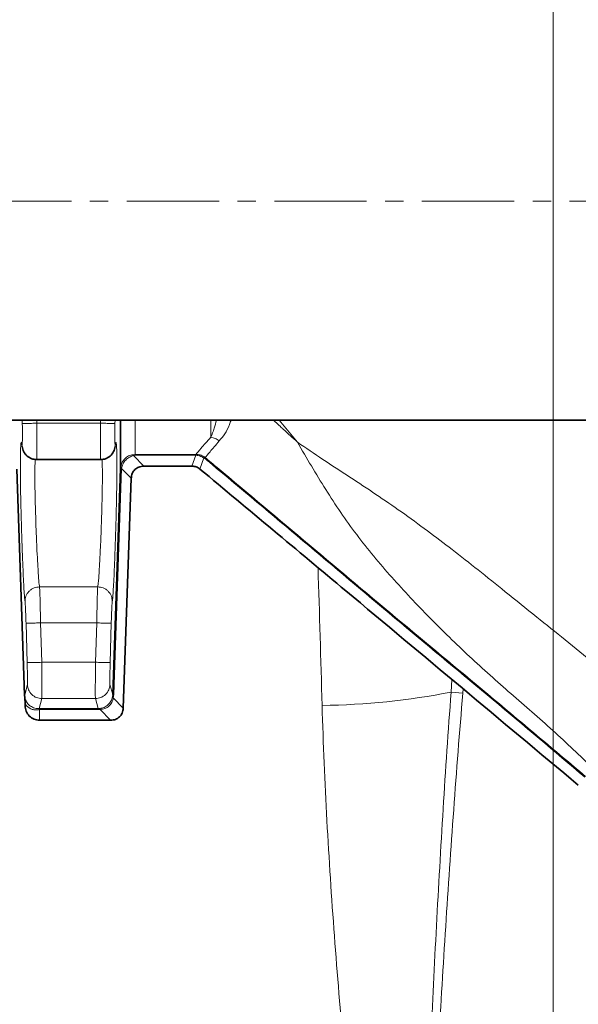
# Model space of a CAD drawing. Units: millimetres. Extents: x 1881 to 12317, y 2435 to 10493.
# Drawn here: x 5948 to 6025, y 3972 to 4107 of the extents above; entities that cross this region are included whole.
import ezdxf

# ---------------------------------------------------------------- set-up
doc = ezdxf.new("R2010")
doc.units = ezdxf.units.MM
doc.linetypes.add('CENTERX2', pattern=[20.32, 12.7, -2.54, 2.54, -2.54])

# ---------------------------------------------------------------- blocks, each defined once
blk = doc.blocks.new('SW_CENTERMARKSYMBOL_2')
at = {"color": 0, "linetype": 'Continuous', "lineweight": 18}
blk.add_line((0, 0.25), (0, 16.525), dxfattribs=at)

msp = doc.modelspace()

# ---------------------------------------------------------------- linework, layer by layer
at = {"color": 7, "linetype": 'CENTERX2', "lineweight": 18}
msp.add_line((5860.98, 4082.35), (6094.48, 4082.35), dxfattribs=at)
at = {"color": 7, "linetype": 'Continuous', "lineweight": 35}
for p, q in [((5920.98, 4052.2), (6034.48, 4052.2)), ((5950.14, 4046.76), (5959.02, 4046.76)), ((5947.43, 4045.42), (5948.52, 4014.29)), ((5960.65, 4014.39), (5961.74, 4045.54)), ((5971.55, 4045.85), (5964.93, 4045.85)), ((5963.19, 4044.18), (5962.09, 4012.53)), ((5948.51, 4014.37), (5948.56, 4013.96)), ((5948.52, 4014.29), (5948.54, 4014.37)), ((5948.55, 4013.97), (5948.52, 4014.29)), ((5948.55, 4013.97), (5948.6, 4013.11)), ((5948.58, 4012.85), (5948.6, 4013.11)), ((5960.36, 4010.85), (5950.58, 4010.85))]:
    msp.add_line(p, q, dxfattribs=at)
at = {"color": 8, "linetype": 'Continuous', "lineweight": 18}
for p, q in [((5948.2, 4052.2), (5948.2, 4051.73)), ((5950.2, 4051.76), (5950.2, 4052.2)), ((5958.97, 4052.2), (5958.96, 4051.76)), ((5960.96, 4051.73), (5960.97, 4052.2)), ((5974.15, 4049.84), (5974.15, 4052.2)), ((5983.57, 4052.2), (5986.08, 4049.15)), ((5958.96, 4051.76), (5950.2, 4051.76)), ((5948.23, 4048.42), (5948.15, 4048.81)), ((5961.01, 4048.81), (5960.9, 4048.28)), ((5963.74, 4047.48), (5963.28, 4047.43)), ((5963.51, 4047.32), (5964.93, 4045.85)), ((5963.74, 4047.48), (5972.09, 4047.48)), ((5972.09, 4047.35), (5963.74, 4047.35)), ((5971.55, 4045.85), (5972.09, 4047.35)), ((5972.09, 4047.48), (5972.1, 4047.48)), ((5972.09, 4047.35), (5972.12, 4047.35)), ((5973.21, 4046.99), (5972.66, 4045.46)), ((5973.38, 4047.03), (5973.21, 4047.16)), ((5973.3, 4046.93), (5973.21, 4046.99)), ((5961.87, 4045.53), (5960.79, 4014.38)), ((5961.74, 4045.58), (5961.74, 4045.54)), ((5963.19, 4044.18), (5961.87, 4045.55)), ((5961.87, 4045.55), (5961.87, 4045.53)), ((5958.59, 4029.23), (5950.58, 4029.23)), ((5948.87, 4018.78), (5948.72, 4024.21)), ((5950.87, 4018.84), (5950.72, 4024.26)), ((5950.72, 4024.26), (5958.45, 4024.26)), ((5958.45, 4024.26), (5958.3, 4018.84)), ((5960.45, 4024.21), (5960.3, 4018.78)), ((5958.3, 4018.84), (5950.87, 4018.84)), ((5948.54, 4014.37), (5948.9, 4015.78)), ((5960.27, 4015.78), (5960.65, 4014.39)), ((6007.33, 4016.48), (6007.23, 4014.73)), ((5960.79, 4014.38), (5960.73, 4013.93)), ((6008.84, 4014.59), (6007.23, 4014.73)), ((6008.84, 4014.59), (6008.88, 4015.18)), ((5948.8, 4012.85), (5948.6, 4013.11)), ((5950.51, 4012.46), (5950.9, 4013.84)), ((5950.9, 4013.84), (5958.27, 4013.84)), ((5958.27, 4013.84), (5958.65, 4012.46)), ((5960.73, 4013.93), (5962.09, 4012.53)), ((5950.58, 4012.46), (5950.51, 4012.46)), ((5950.58, 4012.33), (5950.56, 4012.32)), ((5950.58, 4012.46), (5958.65, 4012.46)), ((5958.65, 4012.33), (5950.58, 4012.33)), ((5950.58, 4012.33), (5950.58, 4010.85)), ((5958.65, 4012.46), (5958.83, 4012.47)), ((5958.92, 4012.34), (5958.65, 4012.33)), ((5958.92, 4012.34), (5960.36, 4010.85))]:
    msp.add_line(p, q, dxfattribs=at)
at = {"color": 7, "linetype": 'Continuous', "lineweight": 35}
for radius in [480, 470, 421]:
    msp.add_circle((6091.29, 3885.85), radius, dxfattribs=at)
at = {"color": 8, "linetype": 'Continuous', "lineweight": 18}
msp.add_circle((6091.29, 3885.85), 430.29, dxfattribs=at)
msp.add_arc((5988.42, 4110.11), 97.21, 270.623, 281.1554, dxfattribs=at)
msp.add_ellipse((5839.23, 3885.85), major_axis=(0, 840), ratio=0.180945, start_param=4.864217, end_param=4.887137, dxfattribs=at)
at = {"color": 7, "linetype": 'Continuous', "lineweight": 35}
for points, knots in [([(5961.74, 4045.54), (5961.74, 4045.84), (5961.74, 4046.46), (5961.74, 4048.77), (5961.74, 4051.11), (5961.74, 4052.2)], [0, 0, 0, 0, 0.348903, 0.697807, 1, 1, 1, 1]), ([(5948.17, 4048.58), (5948.22, 4048.32), (5948.31, 4047.94), (5948.59, 4047.52), (5948.86, 4047.24), (5949.17, 4047.03), (5949.6, 4046.82), (5949.95, 4046.79), (5950.17, 4046.76)], [0, 0, 0, 0, 0.284326, 0.420761, 0.547276, 0.66686, 0.782054, 1, 1, 1, 1]), ([(5958.99, 4046.76), (5959.22, 4046.79), (5959.57, 4046.82), (5960.01, 4047.03), (5960.42, 4047.32), (5960.82, 4047.82), (5960.94, 4048.33), (5961, 4048.58)], [0, 0, 0, 0, 0.221577, 0.341927, 0.469281, 0.737645, 1, 1, 1, 1]), ([(5963.19, 4044.18), (5963.23, 4044.42), (5963.28, 4044.86), (5963.67, 4045.42), (5964.24, 4045.79), (5964.69, 4045.83), (5964.93, 4045.85)], [0, 0, 0, 0, 0.260733, 0.500002, 0.739262, 1, 1, 1, 1]), ([(5971.55, 4045.85), (5971.76, 4045.84), (5972.16, 4045.8), (5972.49, 4045.57), (5972.66, 4045.46)], [0, 0, 0, 0, 0.500004, 1, 1, 1, 1]), ([(5972.66, 4045.46), (5979.35, 4039.86), (5996.72, 4025.36), (6014.07, 4010.84), (6024.73, 4001.92)], [0, 0, 0, 0, 0.385491, 1, 1, 1, 1]), ([(5962.09, 4012.53), (5962.06, 4012.29), (5962, 4011.85), (5961.61, 4011.29), (5961.04, 4010.92), (5960.59, 4010.88), (5960.36, 4010.85)], [0, 0, 0, 0, 0.260722, 0.500002, 0.739251, 1, 1, 1, 1])]:
    msp.add_open_spline(points, degree=3, knots=knots, dxfattribs=at)
at = {"color": 8, "linetype": 'Continuous', "lineweight": 18}
for points, knots in [([(5963.74, 4052.2), (5963.74, 4051.77), (5963.74, 4050.17), (5963.74, 4048.43), (5963.74, 4047.8), (5963.74, 4047.48)], [0, 0, 0, 0, 0.156018, 0.578009, 1, 1, 1, 1]), ([(5974.15, 4049.84), (5974.32, 4050.22), (5974.6, 4050.87), (5974.84, 4051.81), (5974.94, 4052.2)], [0, 0, 0, 0, 0.58559, 1, 1, 1, 1]), ([(5976.94, 4052.2), (5976.87, 4052), (5976.43, 4050.67), (5975.83, 4049.94), (5975.31, 4049.32)], [0, 0, 0, 0, 0.154711, 1, 1, 1, 1]), ([(5982.77, 4052.2), (5982.9, 4052.08), (5983.26, 4051.75), (5983.69, 4051.35), (5984, 4051.06), (5984.09, 4050.98), (5984.12, 4050.95), (5984.77, 4050.35), (5985.43, 4049.74), (5986.08, 4049.15)], [0, 0, 0, 0, 0.116429, 0.328559, 0.386418, 0.40288, 0.407966, 0.410949, 1, 1, 1, 1]), ([(5948.15, 4048.81), (5948.16, 4048.77), (5948.17, 4048.69), (5948.19, 4048.77), (5948.2, 4048.99), (5948.21, 4049.35), (5948.22, 4049.83), (5948.22, 4050.4), (5948.21, 4051.05), (5948.21, 4051.5), (5948.2, 4051.73)], [0, 0, 0, 0, 0.12496, 0.250001, 0.374993, 0.499989, 0.624985, 0.749977, 0.874813, 1, 1, 1, 1]), ([(5950.2, 4051.76), (5949.95, 4051.76), (5949.57, 4051.75), (5949.12, 4051.74), (5948.8, 4051.74), (5948.54, 4051.73), (5948.29, 4051.73), (5948.24, 4051.73), (5948.2, 4051.73)], [0, 0, 0, 0, 0.239865, 0.368623, 0.5, 0.631377, 0.760135, 1, 1, 1, 1]), ([(5950.2, 4051.76), (5950.21, 4051.1), (5950.22, 4049.79), (5950.22, 4048.16), (5950.2, 4047.24), (5950.19, 4046.83), (5950.18, 4046.79), (5950.17, 4046.76)], [0, 0, 0, 0, 0.252711, 0.499318, 0.737576, 0.865899, 1, 1, 1, 1]), ([(5958.96, 4051.76), (5958.96, 4051.1), (5958.95, 4049.79), (5958.95, 4048.16), (5958.96, 4047.24), (5958.98, 4046.83), (5958.99, 4046.79), (5958.99, 4046.76)], [0, 0, 0, 0, 0.252707, 0.499318, 0.737565, 0.865891, 1, 1, 1, 1]), ([(5958.96, 4051.76), (5959.21, 4051.76), (5959.72, 4051.75), (5960.39, 4051.74), (5960.86, 4051.73), (5960.93, 4051.73), (5960.96, 4051.73)], [0, 0, 0, 0, 0.2404922, 0.5000028, 0.7595119, 1, 1, 1, 1]), ([(5960.96, 4051.73), (5960.96, 4051.5), (5960.95, 4051.05), (5960.95, 4050.4), (5960.95, 4049.83), (5960.95, 4049.35), (5960.96, 4048.99), (5960.98, 4048.77), (5960.99, 4048.69), (5961.01, 4048.77), (5961.01, 4048.81)], [0, 0, 0, 0, 0.1251907, 0.2500303, 0.3750229, 0.500019, 0.625015, 0.7500067, 0.8750423, 1, 1, 1, 1]), ([(5972.1, 4047.48), (5972.28, 4047.7), (5972.64, 4048.14), (5973.65, 4049.27), (5974.15, 4049.84)], [0, 0, 0, 0, 0.499994, 1, 1, 1, 1]), ([(5975.31, 4049.32), (5974.84, 4048.77), (5973.89, 4047.67), (5973.55, 4047.24), (5973.38, 4047.03)], [0, 0, 0, 0, 0.499616, 1, 1, 1, 1]), ([(5974.15, 4049.84), (5974.36, 4049.8), (5974.78, 4049.71), (5975.14, 4049.45), (5975.31, 4049.32)], [0, 0, 0, 0, 0.5, 1, 1, 1, 1]), ([(5948.58, 4027.19), (5948.56, 4027.32), (5948.52, 4027.59), (5948.45, 4028.54), (5948.38, 4029.87), (5948.3, 4031.54), (5948.22, 4033.48), (5948.15, 4035.61), (5948.08, 4037.84), (5948.02, 4040.09), (5947.97, 4042.25), (5947.94, 4044.25), (5947.94, 4045.99), (5947.95, 4047.4), (5947.97, 4048.43), (5948.02, 4049.03), (5948.08, 4049.21), (5948.13, 4048.94), (5948.15, 4048.81)], [0, 0, 0, 0, 0.062501, 0.125013, 0.187517, 0.250023, 0.312528, 0.37503, 0.43753, 0.500025, 0.562523, 0.62502, 0.687516, 0.750014, 0.812509, 0.875005, 0.937503, 1, 1, 1, 1]), ([(5961.01, 4048.81), (5961.04, 4048.94), (5961.09, 4049.21), (5961.14, 4049.03), (5961.19, 4048.43), (5961.22, 4047.4), (5961.23, 4045.99), (5961.22, 4044.25), (5961.19, 4042.25), (5961.15, 4040.09), (5961.09, 4037.84), (5961.02, 4035.61), (5960.94, 4033.48), (5960.87, 4031.54), (5960.79, 4029.87), (5960.71, 4028.54), (5960.64, 4027.59), (5960.61, 4027.32), (5960.59, 4027.19)], [0, 0, 0, 0, 0.062497, 0.124995, 0.18749, 0.249988, 0.312485, 0.374982, 0.43748, 0.499975, 0.562473, 0.624973, 0.687474, 0.749979, 0.812482, 0.874989, 0.937499, 1, 1, 1, 1]), ([(5986.08, 4049.15), (5987.23, 4048.36), (5989.61, 4046.73), (5993.24, 4044.39), (5996.87, 4041.99), (6000.43, 4039.53), (6003.93, 4036.99), (6007.44, 4034.32), (6011.01, 4031.52), (6014.88, 4028.4), (6018.87, 4025.19), (6022.98, 4021.91), (6026.91, 4018.67), (6030.8, 4015.34), (6033.23, 4012.99), (6034.45, 4011.82)], [0, 0, 0, 0, 0.070047, 0.144276, 0.214636, 0.284477, 0.356379, 0.425975, 0.499993, 0.578009, 0.668642, 0.75, 0.834985, 0.917481, 1, 1, 1, 1]), ([(6026.82, 4004.19), (6024.97, 4005.96), (6021.27, 4009.49), (6015.45, 4014.51), (6009.72, 4019.6), (6004.24, 4024.95), (5999, 4030.5), (5994.13, 4036.35), (5989.89, 4042.6), (5987.35, 4046.96), (5986.08, 4049.15)], [0, 0, 0, 0, 0.124998, 0.250013, 0.37502, 0.500024, 0.625023, 0.750014, 0.874998, 1, 1, 1, 1]), ([(5950.58, 4029.23), (5950.56, 4029.33), (5950.52, 4029.55), (5950.45, 4030.29), (5950.38, 4031.36), (5950.3, 4032.8), (5950.21, 4034.48), (5950.14, 4036.27), (5950.07, 4037.98), (5950.02, 4039.83), (5949.97, 4041.56), (5949.94, 4043.19), (5949.93, 4044.6), (5949.94, 4045.74), (5949.97, 4046.51), (5949.99, 4046.75), (5950, 4046.84)], [0, 0, 0, 0, 0.070322, 0.146991, 0.210232, 0.293972, 0.381763, 0.440937, 0.518811, 0.587928, 0.663269, 0.734922, 0.808352, 0.881915, 0.953473, 1, 1, 1, 1]), ([(5959.16, 4046.84), (5959.17, 4046.75), (5959.2, 4046.51), (5959.22, 4045.74), (5959.23, 4044.6), (5959.22, 4043.19), (5959.19, 4041.56), (5959.15, 4039.83), (5959.09, 4037.98), (5959.03, 4036.27), (5958.95, 4034.48), (5958.87, 4032.8), (5958.79, 4031.36), (5958.71, 4030.29), (5958.64, 4029.55), (5958.61, 4029.33), (5958.59, 4029.23)], [0, 0, 0, 0, 0.0464003, 0.118073, 0.191606, 0.2650679, 0.3367779, 0.4120628, 0.4812472, 0.5590572, 0.6181986, 0.7060243, 0.7897141, 0.8530059, 0.9296423, 1, 1, 1, 1]), ([(5963.28, 4047.43), (5963.08, 4047.36), (5962.68, 4047.22), (5962.2, 4046.79), (5961.85, 4046.24), (5961.78, 4045.82), (5961.74, 4045.58)], [0, 0, 0, 0, 0.249475, 0.500041, 0.7201284, 1, 1, 1, 1]), ([(5961.87, 4045.55), (5961.92, 4045.76), (5962.03, 4046.17), (5962.42, 4046.71), (5962.93, 4047.12), (5963.31, 4047.26), (5963.51, 4047.32)], [0, 0, 0, 0, 0.249672, 0.499994, 0.750028, 1, 1, 1, 1]), ([(5963.51, 4047.32), (5963.47, 4047.35), (5963.39, 4047.42), (5963.32, 4047.42), (5963.28, 4047.43)], [0, 0, 0, 0, 0.500001, 1, 1, 1, 1]), ([(5963.74, 4047.35), (5963.7, 4047.35), (5963.62, 4047.35), (5963.54, 4047.33), (5963.51, 4047.32)], [0, 0, 0, 0, 0.491768, 1, 1, 1, 1]), ([(5972.1, 4047.48), (5972.3, 4047.47), (5972.69, 4047.44), (5973.04, 4047.25), (5973.21, 4047.16)], [0, 0, 0, 0, 0.502184, 1, 1, 1, 1]), ([(5972.12, 4047.35), (5972.3, 4047.33), (5972.69, 4047.29), (5973.03, 4047.09), (5973.21, 4046.99)], [0, 0, 0, 0, 0.474033, 1, 1, 1, 1]), ([(5973.38, 4047.03), (5973.37, 4047.02), (5973.36, 4047), (5973.32, 4046.96), (5973.3, 4046.93)], [0, 0, 0, 0, 0.5, 1, 1, 1, 1]), ([(5974.95, 4045.55), (5974.67, 4045.79), (5974.12, 4046.25), (5973.57, 4046.71), (5973.3, 4046.93)], [0, 0, 0, 0, 0.507729, 1, 1, 1, 1]), ([(5973.38, 4047.03), (5973.65, 4046.8), (5974.21, 4046.34), (5974.76, 4045.88), (5975.04, 4045.65)], [0, 0, 0, 0, 0.492547, 1, 1, 1, 1]), ([(5975.04, 4045.65), (5975.03, 4045.64), (5975.01, 4045.62), (5974.97, 4045.58), (5974.95, 4045.55)], [0, 0, 0, 0, 0.4999992, 1, 1, 1, 1]), ([(6025.64, 4003.01), (6021.44, 4006.57), (6013.02, 4013.7), (6000.27, 4024.24), (5987.63, 4034.91), (5979.18, 4042.01), (5974.95, 4045.55)], [0, 0, 0, 0, 0.249914, 0.499933, 0.749963, 1, 1, 1, 1]), ([(5975.04, 4045.65), (5979.26, 4042.1), (5987.71, 4035.01), (6000.35, 4024.35), (6013.1, 4013.8), (6021.52, 4006.67), (6025.74, 4003.11)], [0, 0, 0, 0, 0.249973, 0.49992, 0.749764, 1, 1, 1, 1]), ([(5950.58, 4029.23), (5950.32, 4029.2), (5949.93, 4029.15), (5949.46, 4028.9), (5949.14, 4028.63), (5948.88, 4028.31), (5948.63, 4027.83), (5948.6, 4027.44), (5948.58, 4027.19)], [0, 0, 0, 0, 0.2391119, 0.368139, 0.5000002, 0.6318614, 0.7608885, 1, 1, 1, 1]), ([(5950.58, 4029.23), (5950.59, 4029.12), (5950.6, 4028.94), (5950.62, 4028.31), (5950.65, 4027.59), (5950.67, 4026.69), (5950.69, 4025.57), (5950.71, 4024.75), (5950.72, 4024.26)], [0, 0, 0, 0, 0.215689, 0.349344, 0.499961, 0.661122, 0.798298, 1, 1, 1, 1]), ([(5958.59, 4029.23), (5958.58, 4029.12), (5958.57, 4028.94), (5958.54, 4028.31), (5958.52, 4027.59), (5958.5, 4026.69), (5958.47, 4025.57), (5958.46, 4024.75), (5958.45, 4024.26)], [0, 0, 0, 0, 0.215704, 0.349356, 0.499961, 0.661141, 0.798323, 1, 1, 1, 1]), ([(5960.59, 4027.19), (5960.57, 4027.44), (5960.53, 4027.83), (5960.29, 4028.31), (5960.03, 4028.63), (5959.71, 4028.9), (5959.24, 4029.15), (5958.84, 4029.2), (5958.59, 4029.23)], [0, 0, 0, 0, 0.239111, 0.368138, 0.499999, 0.63186, 0.760888, 1, 1, 1, 1]), ([(5948.72, 4024.21), (5948.71, 4024.57), (5948.68, 4025.3), (5948.65, 4026.24), (5948.61, 4026.94), (5948.59, 4027.1), (5948.58, 4027.19)], [0, 0, 0, 0, 0.250016, 0.50001, 0.749997, 1, 1, 1, 1]), ([(5960.59, 4027.19), (5960.58, 4027.1), (5960.56, 4026.94), (5960.52, 4026.24), (5960.48, 4025.3), (5960.46, 4024.57), (5960.45, 4024.21)], [0, 0, 0, 0, 0.250011, 0.5, 0.749988, 1, 1, 1, 1]), ([(5948.72, 4024.21), (5948.75, 4024.21), (5948.8, 4024.21), (5949.05, 4024.22), (5949.31, 4024.22), (5949.63, 4024.23), (5950.09, 4024.25), (5950.47, 4024.26), (5950.72, 4024.26)], [0, 0, 0, 0, 0.239752, 0.36855, 0.5, 0.63145, 0.760248, 1, 1, 1, 1]), ([(5950.87, 4018.84), (5950.62, 4018.83), (5950.24, 4018.82), (5949.78, 4018.81), (5949.46, 4018.8), (5949.2, 4018.79), (5948.95, 4018.79), (5948.9, 4018.79), (5948.87, 4018.78)], [0, 0, 0, 0, 0.239736, 0.36854, 0.5, 0.631461, 0.760265, 1, 1, 1, 1]), ([(5948.9, 4015.78), (5948.9, 4015.84), (5948.92, 4015.95), (5948.91, 4016.65), (5948.9, 4017.63), (5948.88, 4018.4), (5948.87, 4018.78)], [0, 0, 0, 0, 0.250012, 0.5, 0.749988, 1, 1, 1, 1]), ([(5950.87, 4018.84), (5950.87, 4018.5), (5950.88, 4017.83), (5950.9, 4016.61), (5950.91, 4015.28), (5950.91, 4014.13), (5950.9, 4013.94), (5950.9, 4013.84)], [0, 0, 0, 0, 0.133731, 0.261918, 0.500649, 0.747483, 1, 1, 1, 1]), ([(5958.3, 4018.84), (5958.29, 4018.5), (5958.28, 4017.83), (5958.26, 4016.61), (5958.25, 4015.28), (5958.25, 4014.13), (5958.26, 4013.94), (5958.27, 4013.84)], [0, 0, 0, 0, 0.133728, 0.261915, 0.500649, 0.747481, 1, 1, 1, 1]), ([(5960.3, 4018.78), (5960.29, 4018.4), (5960.27, 4017.63), (5960.25, 4016.65), (5960.25, 4015.95), (5960.26, 4015.84), (5960.27, 4015.78)], [0, 0, 0, 0, 0.250012, 0.5, 0.749988, 1, 1, 1, 1]), ([(5950.9, 4013.84), (5950.65, 4013.87), (5950.14, 4013.93), (5949.47, 4014.37), (5949, 4015.03), (5948.93, 4015.54), (5948.9, 4015.78)], [0, 0, 0, 0, 0.240492, 0.5, 0.759508, 1, 1, 1, 1]), ([(5960.27, 4015.78), (5960.23, 4015.54), (5960.16, 4015.03), (5959.69, 4014.37), (5959.03, 4013.93), (5958.51, 4013.87), (5958.27, 4013.84)], [0, 0, 0, 0, 0.240492, 0.5, 0.759507, 1, 1, 1, 1]), ([(5958.83, 4012.47), (5959.05, 4012.51), (5959.47, 4012.59), (5960.02, 4012.96), (5960.44, 4013.48), (5960.56, 4013.88), (5960.62, 4014.08)], [0, 0, 0, 0, 0.250764, 0.499025, 0.74747, 1, 1, 1, 1]), ([(5960.62, 4014.08), (5960.63, 4014.13), (5960.64, 4014.23), (5960.65, 4014.33), (5960.65, 4014.39)], [0, 0, 0, 0, 0.5038875, 1, 1, 1, 1]), ([(5960.73, 4013.93), (5960.7, 4013.96), (5960.62, 4014.01), (5960.62, 4014.06), (5960.62, 4014.08)], [0, 0, 0, 0, 0.5, 1, 1, 1, 1]), ([(6007.23, 4014.73), (6006.82, 4009.37), (6006.46, 4004.01), (6005.8, 3993.27), (6005.5, 3987.91), (6004.64, 3971.8), (6004.15, 3961.06), (6003.25, 3939.58), (6002.83, 3928.83), (6002.05, 3907.34), (6001.67, 3896.6), (6001.29, 3885.85)], [0, 0, 0, 0, 0.125, 0.125, 0.25, 0.25, 0.5, 0.5, 0.75, 0.75, 1, 1, 1, 1]), ([(6008.84, 4014.59), (6008.39, 4009.24), (6007.97, 4003.88), (6007.2, 3993.16), (6006.83, 3987.8), (6005.79, 3971.72), (6005.17, 3960.99), (6003.99, 3939.52), (6003.43, 3928.79), (6002.35, 3907.32), (6001.82, 3896.59), (6001.29, 3885.85)], [0, 0, 0, 0, 0.125, 0.125, 0.25, 0.25, 0.5, 0.5, 0.75, 0.75, 1, 1, 1, 1]), ([(5948.55, 4013.97), (5948.62, 4013.77), (5948.75, 4013.35), (5949.17, 4012.89), (5949.62, 4012.62), (5950.03, 4012.5), (5950.29, 4012.46), (5950.44, 4012.46), (5950.51, 4012.46)], [0, 0, 0, 0, 0.255032, 0.513676, 0.768279, 0.889182, 0.946101, 1, 1, 1, 1]), ([(5948.84, 4013.32), (5948.82, 4013.35), (5948.66, 4013.52), (5948.6, 4013.76), (5948.55, 4013.97)], [0, 0, 0, 0, 0.133489, 1, 1, 1, 1]), ([(5950.56, 4012.32), (5950.52, 4012.32), (5950.3, 4012.29), (5950, 4012.25), (5949.4, 4012.35), (5949.04, 4012.65), (5948.8, 4012.85)], [0, 0, 0, 0, 0.041201, 0.249902, 0.500415, 1, 1, 1, 1]), ([(5960.73, 4013.93), (5960.68, 4013.71), (5960.57, 4013.29), (5960.15, 4012.78), (5959.58, 4012.42), (5959.15, 4012.37), (5958.92, 4012.34)], [0, 0, 0, 0, 0.258425, 0.499931, 0.744943, 1, 1, 1, 1]), ([(5989.47, 4012.9), (5989.62, 4007.62), (5989.85, 4002.33), (5990.42, 3991.75), (5990.77, 3986.45), (5991.95, 3970.57), (5992.92, 3959.99), (5995.08, 3938.83), (5996.26, 3928.24), (5998.11, 3912.36), (5998.74, 3907.06), (6000.01, 3896.46), (6000.65, 3891.16), (6001.29, 3885.85)], [0, 0, 0, 0, 0.125, 0.125, 0.25, 0.25, 0.5, 0.5, 0.75, 0.75, 0.875, 0.875, 1, 1, 1, 1]), ([(5950.56, 4012.32), (5950.55, 4012.36), (5950.54, 4012.43), (5950.52, 4012.45), (5950.51, 4012.46)], [0, 0, 0, 0, 0.5, 1, 1, 1, 1])]:
    msp.add_open_spline(points, degree=3, knots=knots, dxfattribs=at)
for points in [[(5963.74, 4047.35), (5963.74, 4047.39), (5963.74, 4047.45), (5963.74, 4047.47), (5963.74, 4047.48)], [(5972.09, 4047.35), (5972.09, 4047.39), (5972.09, 4047.45), (5972.09, 4047.47), (5972.09, 4047.48)], [(5972.1, 4047.48), (5972.11, 4047.47), (5972.11, 4047.45), (5972.11, 4047.39), (5972.12, 4047.35)], [(5973.21, 4047.16), (5973.22, 4047.14), (5973.23, 4047.1), (5973.22, 4047.03), (5973.21, 4046.99)], [(5961.87, 4045.55), (5961.83, 4045.56), (5961.76, 4045.57), (5961.75, 4045.57), (5961.74, 4045.58)], [(5961.87, 4045.53), (5961.83, 4045.53), (5961.75, 4045.53), (5961.74, 4045.54), (5961.74, 4045.54)], [(5960.45, 4024.21), (5960.41, 4024.21), (5960.34, 4024.21), (5959.88, 4024.22), (5959.22, 4024.24), (5958.71, 4024.26), (5958.45, 4024.26)], [(5960.3, 4018.78), (5960.26, 4018.79), (5960.19, 4018.79), (5959.73, 4018.8), (5959.07, 4018.82), (5958.56, 4018.83), (5958.3, 4018.84)], [(5960.78, 4014.38), (5960.75, 4014.38), (5960.67, 4014.38), (5960.66, 4014.39), (5960.65, 4014.39)], [(5950.58, 4012.33), (5950.58, 4012.36), (5950.58, 4012.44), (5950.58, 4012.45), (5950.58, 4012.46)], [(5958.65, 4012.33), (5958.65, 4012.36), (5958.65, 4012.44), (5958.65, 4012.45), (5958.65, 4012.46)], [(5958.92, 4012.34), (5958.91, 4012.38), (5958.88, 4012.45), (5958.85, 4012.46), (5958.83, 4012.47)]]:
    msp.add_open_spline(points, degree=3, dxfattribs=at)
at = {"color": 7, "linetype": 'Continuous', "lineweight": 35}
msp.add_open_spline([(5950.58, 4010.85), (5950.32, 4010.88), (5949.8, 4010.94), (5949.14, 4011.41), (5948.67, 4012.07), (5948.61, 4012.59), (5948.58, 4012.85)], degree=3, dxfattribs=at)

# ---------------------------------------------------------------- block references
at = {"color": 7, "linetype": 'Continuous', "lineweight": 0, "xscale": 20, "yscale": 20, "zscale": 20}
msp.add_blockref('SW_CENTERMARKSYMBOL_2', (6021.29, 3885.85), dxfattribs=at)

doc.saveas('drawing.dxf')
